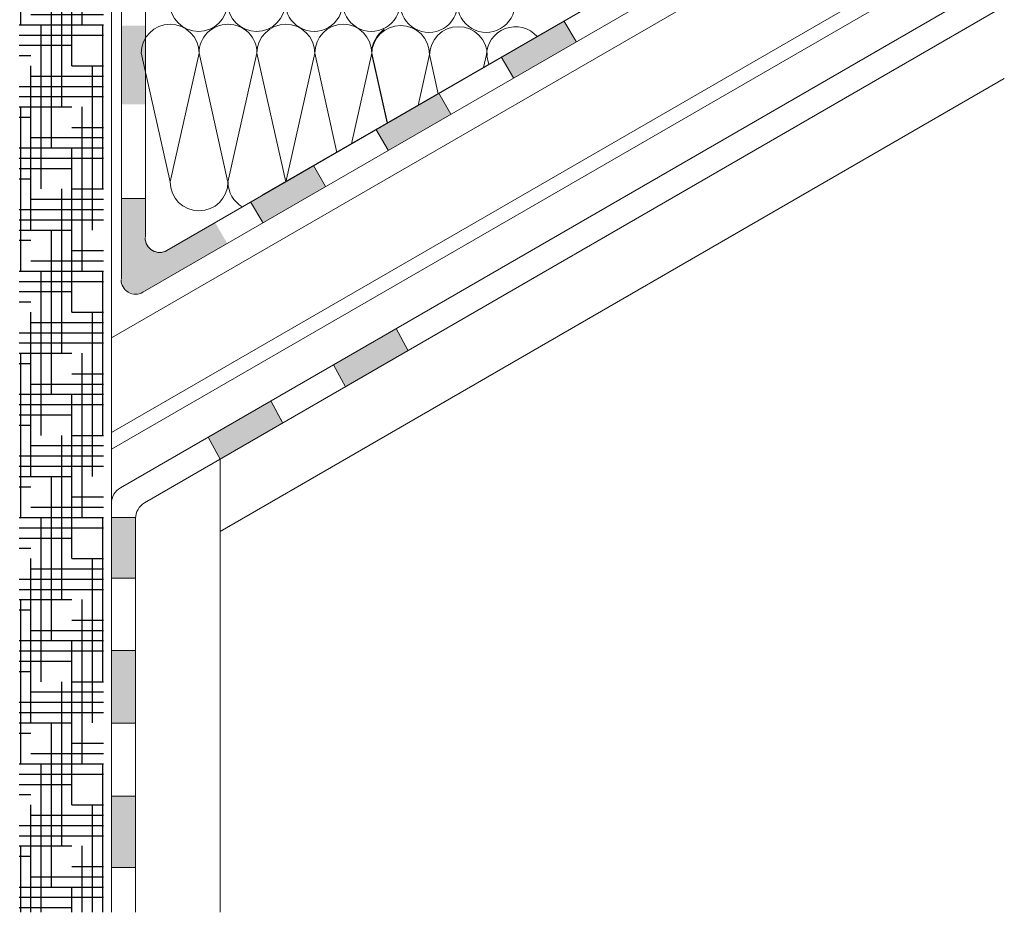
# Model space of a CAD drawing. Units: millimetres. Extents: x 20856 to 27156, y 31641 to 36096.
# Drawn here: x 26543 to 26695, y 32127 to 32265 of the extents above; entities that cross this region are included whole.
import ezdxf

# ---------------------------------------------------------------- set-up
doc = ezdxf.new("R2010")
doc.units = ezdxf.units.MM
doc.linetypes.add('CENTER', pattern=[50.8, 31.75, -6.35, 6.35, -6.35])
doc.linetypes.add('HIDDEN', pattern=[9.525, 6.35, -3.175])
for name, color, linetype, lineweight in [('размеры', 7, 'Continuous', 18), ('тонкая', 3, 'Continuous', 18), ('Тонкие', 7, 'Continuous', 15)]:
    doc.layers.add(name, color=color, linetype=linetype, lineweight=lineweight)
doc.layers.add('стена', color=20, linetype='Continuous')
doc.layers.add('Текст 1', color=4, linetype='Continuous')

msp = doc.modelspace()

# ---------------------------------------------------------------- hatches: boundary and pattern name
at = {"layer": 'Текст 1', "ltscale": 13.333333, "true_color": 0x897639, "transparency": 33554495}
h = msp.add_hatch(dxfattribs=at)
h.set_pattern_fill('HOUND', color=47, style=0)
h.set_pattern_definition([(0, (-92638.3368, -73101.2677), (6.35, 1.5875), [25.4, -12.7]), (90, (-92638.3368, -73101.2677), (-1.5875, -6.35), [25.4, -12.7])])
h.paths.add_polyline_path([(26556.04, 32280.37), (26555.54, 32280.37, -0.414214), (26554.54, 32281.37), (26554.54, 32281.62, 0.414214), (26554.03, 32282.13, -0.414214), (26553.03, 32283.14), (26553.03, 32293.21, -0.414214), (26554.03, 32294.22, 0.478712), (26554.55, 32294.81, -0.463455), (26555.54, 32295.98), (26556.04, 32295.98), (26556.04, 32302.52), (26556.05, 32311.12, -0.26764), (26558.29, 32315), (26542.98, 32306.16), (26542.98, 32127.03), (26556.04, 32127.03)])
at = {"layer": 'тонкая', "ltscale": 200}
h = msp.add_hatch(color=7, dxfattribs=at)
h.paths.add_polyline_path([(26562.56, 32264.13), (26558.85, 32264.14), (26558.85, 32251.97), (26562.56, 32251.97)])
h.paths.add_polyline_path([(26562.56, 32284.83), (26558.85, 32284.84), (26558.85, 32274.89), (26562.56, 32274.9)])
h.paths.add_polyline_path([(26562.56, 32304.59), (26558.85, 32304.59), (26558.85, 32294.64), (26562.56, 32294.64)])
h = msp.add_hatch(color=7, dxfattribs=at)
h.paths.add_polyline_path([(26648.54, 32272.87), (26646.67, 32276.1), (26636.98, 32270.5), (26638.84, 32267.27)])
h.paths.add_polyline_path([(26617.59, 32259.31), (26619.46, 32256.08), (26629.15, 32261.67), (26627.28, 32264.91)])
h.paths.add_polyline_path([(26598.2, 32248.12), (26600.07, 32244.88), (26609.76, 32250.48), (26607.9, 32253.71)])
h.paths.add_polyline_path([(26578.81, 32236.92), (26580.68, 32233.69), (26590.37, 32239.29), (26588.51, 32242.52)])
msp.add_hatch(color=7, dxfattribs=at).paths.add_polyline_path([(26558.85, 32224.6, 0.526651), (26562.18, 32223.01), (26575.16, 32230.5), (26573.29, 32233.74), (26565.92, 32229.47, -0.57735), (26562.56, 32231.41), (26562.56, 32237.44), (26558.85, 32237.44)])
h = msp.add_hatch(color=7, dxfattribs=at)
h.paths.add_polyline_path([(26583.78, 32202.68), (26581.94, 32206.12), (26572.25, 32200.53), (26574.09, 32197.09)])
h.paths.add_polyline_path([(26591.63, 32211.71), (26593.47, 32208.28), (26603.16, 32213.88), (26601.32, 32217.3)])
h = msp.add_hatch(color=7, dxfattribs=at)
h.paths.add_polyline_path([(26557.28, 32133.96), (26561.01, 32133.96), (26561.01, 32144.98), (26557.28, 32144.98)])
h.paths.add_polyline_path([(26557.28, 32156.29), (26561.01, 32156.29), (26561.01, 32167.49), (26557.28, 32167.49)])
h.paths.add_polyline_path([(26557.28, 32178.68), (26561.01, 32178.68), (26561.01, 32187.92, -0.016118), (26561.01, 32188.1), (26557.28, 32188.1)])

# ---------------------------------------------------------------- linework, layer by layer
at = {"layer": 'размеры', "color": 7, "ltscale": 500}
for p, q in [((26562.56, 32231.41), (26562.56, 32317.75)), ((26558.83, 32224.95), (26558.83, 32314.02)), ((26695.4, 32299.9), (26562.12, 32222.91))]:
    msp.add_line(p, q, dxfattribs=at)
at = {"layer": 'размеры', "color": 7}
for p, q in [((26557.28, 32190.27), (26557.28, 32315.61)), ((26695.4, 32304.21), (26565.85, 32229.38)), ((26695.4, 32304.21), (26580.66, 32237.96)), ((26695.4, 32278.39), (26557.28, 32198.64)), ((26695.4, 32271.61), (26558.68, 32192.69)), ((26695.4, 32267.14), (26562.41, 32190.34)), ((26629.15, 32261.67), (26627.28, 32264.91)), ((26615.3, 32259.7), (26614.85, 32257.68)), ((26615.3, 32259.7), (26615.65, 32258.14)), ((26619.46, 32256.08), (26617.59, 32259.31)), ((26695.4, 32255.98), (26574.07, 32185.93)), ((26574.07, 32127.03), (26574.07, 32197.13)), ((26557.28, 32127.03), (26557.28, 32190.27)), ((26561.01, 32127.03), (26561.01, 32187.92))]:
    msp.add_line(p, q, dxfattribs=at)
at = {"layer": 'размеры', "color": 7, "linetype": 'HIDDEN', "lineweight": 5, "ltscale": 100}
for p, q in [((26695.4, 32295.62), (26557.28, 32215.87)), ((26695.4, 32280.97), (26557.28, 32201.22))]:
    msp.add_line(p, q, dxfattribs=at)
at = {"layer": 'размеры', "color": 7}
for centre, radius, start, end in [((26606.38, 32267.54), 4.44, 179.9285, 0.5434), ((26615.25, 32267.54), 4.44, 179.4171, 0.0319), ((26610.95, 32259.51), 4.47, 0, 180), ((26619.77, 32259.51), 4.47, 41.2873, 180), ((26560.08, 32190.27), 2.8, 119.993, 180), ((26563.81, 32187.92), 2.8, 120.0035, 180)]:
    msp.add_arc(centre, radius, start, end, dxfattribs=at)
at = {"layer": 'размеры', "color": 7, "ltscale": 500}
for centre in [(26564.73, 32231.31), (26561, 32224.85)]:
    msp.add_arc(centre, 2.24, 180, 300, dxfattribs=at)
at = {"layer": 'стена', "color": 7, "lineweight": 20}
for p, q in [((26561.87, 32259.94), (26566.36, 32239.98)), ((26570.82, 32259.9), (26566.36, 32239.97)), ((26570.82, 32259.9), (26575.3, 32239.95)), ((26579.79, 32259.9), (26575.3, 32239.95)), ((26579.79, 32259.9), (26584.25, 32239.97)), ((26588.72, 32259.9), (26584.24, 32239.95)), ((26588.72, 32259.9), (26592.12, 32244.55)), ((26597.54, 32259.9), (26594.43, 32245.88)), ((26597.54, 32259.9), (26599.96, 32249.08)), ((26597.55, 32259.71), (26599.93, 32249.06)), ((26606.48, 32259.71), (26604.71, 32251.82)), ((26606.48, 32259.71), (26607.83, 32253.62))]:
    msp.add_line(p, q, dxfattribs=at)
for centre, radius, start, end in [((26570.76, 32267.73), 4.47, 179.8343, 359.699), ((26579.71, 32267.73), 4.47, 180.301, 0.1657), ((26588.62, 32267.7), 4.44, 179.9285, 0.5434), ((26597.49, 32267.7), 4.44, 179.4171, 0.0319), ((26566.35, 32259.9), 4.47, 0, 180), ((26575.29, 32259.9), 4.47, 89.838, 180), ((26575.32, 32259.9), 4.47, 0, 90.162), ((26584.25, 32259.9), 4.47, 0, 180), ((26593.2, 32259.9), 4.47, 90.7994, 180), ((26593.07, 32259.9), 4.47, 359.9604, 89.1611), ((26602.01, 32259.71), 4.47, 0, 180), ((26602.01, 32259.89), 4.47, 124.4279, 179.9604), ((26570.83, 32239.97), 4.47, 179.8343, 359.699), ((26579.78, 32239.97), 4.47, 180.301, 239.5908)]:
    msp.add_arc(centre, radius, start, end, dxfattribs=at)
at = {"layer": 'тонкая', "color": 7, "ltscale": 5}
for p, q in [((26609.76, 32250.48), (26607.9, 32253.71)), ((26600.07, 32244.88), (26598.2, 32248.12)), ((26590.37, 32239.29), (26588.51, 32242.52)), ((26562.61, 32237.44), (26558.88, 32237.44)), ((26580.68, 32233.69), (26578.81, 32236.92))]:
    msp.add_line(p, q, dxfattribs=at)
at = {"layer": 'Тонкие', "color": 7, "linetype": 'CENTER', "ltscale": 10}
for p, q in [((26601.32, 32217.3), (26603.16, 32213.88)), ((26591.63, 32211.71), (26593.47, 32208.28)), ((26581.94, 32206.12), (26583.78, 32202.68)), ((26581.94, 32206.12), (26583.53, 32203.12)), ((26572.25, 32200.53), (26574.09, 32197.09)), ((26557.23, 32188.1), (26560.99, 32188.1)), ((26557.23, 32178.68), (26560.99, 32178.68)), ((26557.23, 32167.49), (26560.99, 32167.49)), ((26557.23, 32167.49), (26560.99, 32167.49)), ((26557.23, 32156.29), (26560.99, 32156.29)), ((26557.23, 32144.98), (26560.99, 32144.98)), ((26557.23, 32133.96), (26560.99, 32133.96))]:
    msp.add_line(p, q, dxfattribs=at)

doc.saveas('drawing.dxf')
